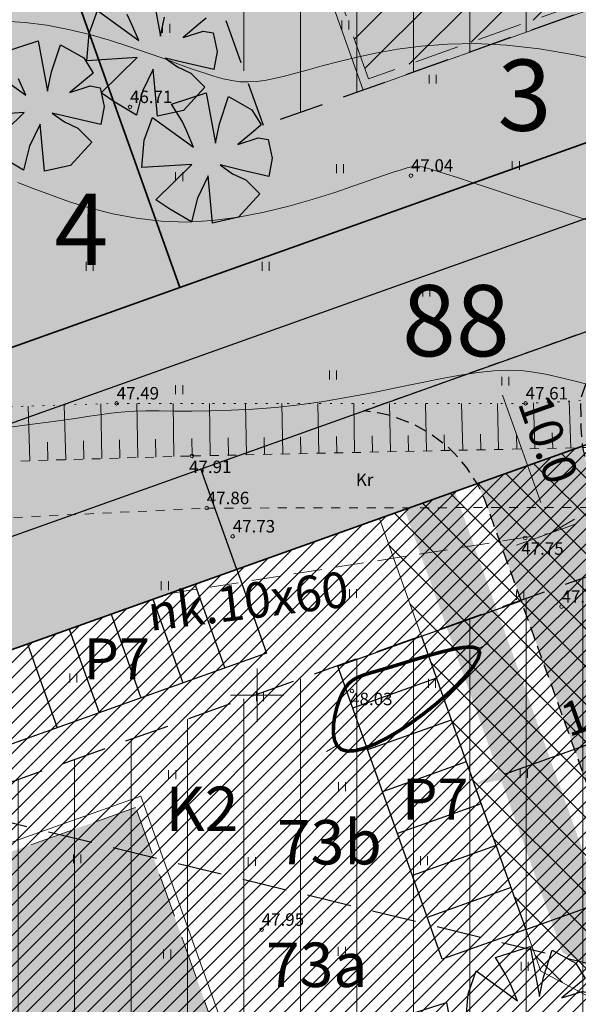
# Model space of a CAD drawing. Extents: x 545213 to 550310, y 6582468 to 6592941.
# Drawn here: x 546437 to 546468, y 6583033 to 6583088 of the extents above; entities that cross this region are included whole.
import ezdxf
from ezdxf.enums import TextEntityAlignment as Align

# ---------------------------------------------------------------- set-up
doc = ezdxf.new("R2010")
doc.units = 0
for name, pattern in [('DASHED', [0.75, 0.5, -0.25]), ('DASHED2', [9.525, 6.35, -3.175]), ('ISOJ', [0.2, 0.1, 0.1]), ('ISOPOHI', [0.2, 0.1, 0.1]), ('KRUUSKILL', [2, 1, -1]), ('NOLVAALL', [1.2, 0.2, -1])]:
    doc.linetypes.add(name, pattern=pattern)
doc.layers.get('0').update_dxf_attribs({"linetype": 'CONTINUOUS'})
for name, color, linetype, lineweight in [('_HALJASTUS', 7, 'CONTINUOUS', 9), ('_HORISONTAAL', 7, 'CONTINUOUS', 5), ('_KORGPIK', 7, 'CONTINUOUS', 9), ('_KORGUS', 7, 'CONTINUOUS', 9), ('_RELJEEF', 7, 'CONTINUOUS', 0), ('_RISTID', 7, 'CONTINUOUS', 5), ('_TEE', 7, 'CONTINUOUS', 13), ('D_AJUTINE_KRUNT_JOON', 1, 'DASHED', 25), ('D_HOONESTUSALA', 7, 'DASHED', 30), ('D_HOONESTUSALA_VIIRUTUS_DETAIL', 250, 'CONTINUOUS', 13), ('D_SERVITUUDI_PIND', 7, 'CONTINUOUS', 9), ('D_servituut', 7, 'CONTINUOUS', 13), ('HOONE-PL_DT', 7, 'CONTINUOUS', 15), ('HOONEPIND-PL_DI', 13, 'CONTINUOUS', 9), ('KIRI_D', 7, 'CONTINUOUS', 15), ('KIRI_PARKIMINE', 7, 'CONTINUOUS', 15), ('KRUNDID', 1, 'CONTINUOUS', 35), ('KRUNDID_TRANSPORDIMAA', 1, 'CONTINUOUS', 35), ('PLAN_PUUD_DETAIL', 94, 'CONTINUOUS', 30), ('TEENÄHTAVUSKOLMNURK_DTI', 7, 'CONTINUOUS', 15), ('TS-TRANSPORDIMAA', 254, 'CONTINUOUS', 9)]:
    doc.layers.add(name, color=color, linetype=linetype, lineweight=lineweight)
for name, color, linetype in [('D_krundi_nr', 7, 'CONTINUOUS'), ('D_KRUNDI_NR_AJUTISEL', 7, 'CONTINUOUS'), ('D_kõnnitee_pind', 40, 'CONTINUOUS'), ('D_parkimine', 7, 'CONTINUOUS'), ('DD_TEE_JOON_PLAN', 7, 'CONTINUOUS'), ('DD_TEEPIND', 252, 'CONTINUOUS'), ('KIRI_MOODUD', 7, 'CONTINUOUS'), ('PAARISMAJA', 2, 'CONTINUOUS'), ('TS-KORTERELAMU', 32, 'CONTINUOUS'), ('TS-PAARISMAJA', 21, 'CONTINUOUS'), ('TS-RIDAELAMU', 41, 'CONTINUOUS')]:
    doc.layers.add(name, color=color, linetype=linetype)
doc.layers.get('0').off()
doc.styles.add('Arial', font='ARIAL.TTF', dxfattribs={"height": 1.9})
doc.styles.add('ITALIC', font='italic.shx')
doc.styles.add('ROMANC', font='romanc.shx')
doc.styles.add('ROMANS', font='ROMANS.shx')
doc.dimstyles.new('Copy of DIM500', dxfattribs={"dimtxt": 3, "dimasz": 1.8, "dimexe": 1.25, "dimexo": 0.625, "dimtad": 1, "dimdec": 1, "dimzin": 0, "dimdsep": 46, "dimtxsty": 'Arial', "dimcen": 2, "dimclrd": 256, "dimclre": 256, "dimclrt": 256, "dimazin": 0, "dimtfac": 1, "dimtdec": 1, "dimtmove": 0, "dimatfit": 3, "dimfxl": 0, "dimtvp": 1, "dimtolj": 1, "dimtzin": 0, "dimlwd": -1, "dimlwe": -1, "dimarcsym": 0})
doc.dimstyles.new('DIM1000', dxfattribs={"dimtxt": 2.5, "dimasz": 2, "dimexe": 1.25, "dimexo": 0.625, "dimgap": 0.9, "dimtad": 1, "dimdec": 1, "dimzin": 0, "dimdsep": 46, "dimtxsty": 'Arial', "dimcen": 2, "dimclrd": 256, "dimclre": 256, "dimclrt": 256, "dimazin": 0, "dimtfac": 1, "dimtdec": 1, "dimtmove": 0, "dimatfit": 0, "dimfxl": 0, "dimtvp": 1, "dimtolj": 1, "dimtzin": 0, "dimlwd": -1, "dimlwe": -1, "dimarcsym": 0})

# ---------------------------------------------------------------- blocks, each defined once
blk = doc.blocks.new('41')
for p, q in [((-0.39, -0.5), (-0.39, 0.5)), ((0.41, -0.5), (0.41, 0.5))]:
    blk.add_line(p, q)
blk = doc.blocks.new('rist')
for p, q in [((0, 3), (0, -3)), ((-3, 0), (3, 0))]:
    blk.add_line(p, q)
blk = doc.blocks.new('*D91')
at = {"layer": 'KIRI_MOODUD', "ltscale": 0.5}
for p, q in [((546439.384, 6583090.471), (546439.658, 6583089.704)), ((546434.058, 6583089.034), (546437.354, 6583090.21)), ((546432.32, 6583087.952), (546432.594, 6583087.185))]:
    blk.add_line(p, q, dxfattribs=at)
at = {"layer": 'KIRI_MOODUD', "lineweight": 40, "ltscale": 0.5}
for points in [[(546437.242, 6583090.524), (546437.466, 6583089.896), (546439.238, 6583090.881)], [(546433.946, 6583089.348), (546434.17, 6583088.72), (546432.174, 6583088.362)]]:
    blk.add_solid(points, dxfattribs=at)
at = {"layer": 'KIRI_MOODUD', "lineweight": 40, "ltscale": 0.5, "insert": (546435.537, 6583091.543), "char_height": 1.9, "attachment_point": 5, "rotation": 19.6253, "style": 'Arial'}
blk.add_mtext('\\A1;7.5', dxfattribs=at)
blk = doc.blocks.new('*D333')
at = {"layer": 'KIRI_MOODUD', "ltscale": 5}
for p, q in [((546476.851, 6583051.549), (546477.702, 6583049.162)), ((546463.907, 6583045.57), (546475.586, 6583049.735)), ((546461.78, 6583046.175), (546462.631, 6583043.788))]:
    blk.add_line(p, q, dxfattribs=at)
for points in [[(546475.486, 6583050.017), (546475.687, 6583049.452), (546477.282, 6583050.339)], [(546463.806, 6583045.853), (546464.007, 6583045.288), (546462.211, 6583044.966)]]:
    blk.add_solid(points, dxfattribs=at)
at = {"layer": 'KIRI_MOODUD', "ltscale": 5, "insert": (546469.573, 6583049.379), "char_height": 1.9, "attachment_point": 5, "rotation": 19.6234, "style": 'Arial'}
blk.add_mtext('\\A1;16.0', dxfattribs=at)
blk = doc.blocks.new('*D459')
at = {"layer": 'TEENÄHTAVUSKOLMNURK_DTI', "ltscale": 5}
for p, q in [((546462.807, 6583068.433), (546462.011, 6583068.149)), ((546463.793, 6583066.874), (546465.942, 6583060.845)), ((546466.165, 6583059.014), (546465.369, 6583058.73))]:
    blk.add_line(p, q, dxfattribs=at)
for points in [[(546464.075, 6583066.974), (546463.51, 6583066.773), (546463.188, 6583068.569)], [(546466.225, 6583060.946), (546465.66, 6583060.745), (546466.547, 6583059.15)]]:
    blk.add_solid(points, dxfattribs=at)
at = {"layer": 'TEENÄHTAVUSKOLMNURK_DTI', "ltscale": 5, "insert": (546466.37, 6583064.395), "char_height": 1.9, "attachment_point": 5, "rotation": 289.6234, "style": 'Arial'}
blk.add_mtext('\\A1;10.0', dxfattribs=at)

msp = doc.modelspace()

# ---------------------------------------------------------------- hatches: boundary and pattern name
at = {"layer": 'D_HOONESTUSALA_VIIRUTUS_DETAIL', "ltscale": 0.5}
h = msp.add_hatch(dxfattribs=at)
h.set_pattern_fill('ANSI31', color=256, angle=45, style=0)
h.paths.add_polyline_path([(546442.368, 6583104.434), (546480.987, 6583118.202), (546488.972, 6583095.81), (546450.353, 6583082.041)])
h = msp.add_hatch(dxfattribs=at)
h.set_pattern_fill('ANSI31', color=256, angle=45, style=0)
h.paths.add_polyline_path([(546478.189, 6583033.072), (546469.6, 6583037.636), (546463.458, 6583054.864), (546368.438, 6583020.985), (546405.891, 6582915.94), (546386.724, 6582909.106), (546372.848, 6582897.598), (546435.728, 6582821.776), (546485.678, 6582831.611), (546572.69, 6582936.935), (546578.302, 6582932.299), (546599.03, 6582957.196), (546541.673, 6583021.63), (546522.338, 6583075.857), (546463.459, 6583054.864), (546469.602, 6583037.637), (546478.186, 6583033.076), (546479.847, 6583033.681), (546500.896, 6583041.334), (546521.767, 6582982.797), (546525.4, 6582947.14), (546497.8, 6582936.194), (546428.591, 6582952.393), (546416.329, 6582962.672), (546403.573, 6582998.455), (546425.579, 6583013.918)])
at = {"layer": 'D_kõnnitee_pind', "ltscale": 0.5}
for points in [[(546341.551, 6582801.524), (546347.737, 6582797.167), (546350.172, 6582797.898), (546343.314, 6582802.728), (546341.909, 6582847.179), (546241.149, 6582968.679), (546262.063, 6582993.143), (546343.583, 6583022.209), (546354.604, 6583026.138), (546356.299, 6583026.743), (546366.266, 6583030.296), (546382.749, 6583036.173), (546388.752, 6583038.314), (546412.3, 6583046.71), (546429.336, 6583052.784), (546430.749, 6583053.287), (546436.629, 6583055.384), (546453.113, 6583061.261), (546457.443, 6583062.805), (546460.269, 6583063.812), (546495.359, 6583076.324), (546530.922, 6583089.003), (546565.241, 6583101.24), (546587.204, 6583120.394), (546586.021, 6583121.751), (546564.315, 6583102.821), (546261.007, 6582994.678), (546238.796, 6582968.697), (546340.129, 6582846.506)], [(546490.017, 6583023.393), (546491.425, 6583026.042), (546469.602, 6583037.637), (546460.269, 6583063.812), (546457.443, 6583062.805), (546467.167, 6583035.534)]]:
    msp.add_hatch(color=256, dxfattribs=at).paths.add_polyline_path(points)
at = {"layer": 'D_SERVITUUDI_PIND', "linetype": 'Continuous', "ltscale": 5}
h = msp.add_hatch(dxfattribs=at)
h.set_pattern_fill('_USER', color=256, scale=1.5, angle=135, style=0, pattern_type=0)
h.set_pattern_definition([(135, (0, 0), (-1.06066017178, -1.06066017178), [])])
h.paths.add_polyline_path([(546601.694, 6582946.39), (546611.884, 6582958.725), (546583.471, 6582982.198), (546520.289, 6582982.198), (546502.022, 6583033.435), (546478.936, 6583045.7), (546471.941, 6583065.32), (546456.87, 6583059.946), (546465.949, 6583034.482), (546489.035, 6583022.216), (546509.008, 6582966.198), (546577.717, 6582966.198)])
at = {"layer": 'DD_TEEPIND', "ltscale": 0.5}
for points in [[(546579.832, 6583126.57), (546571.884, 6583119.639), (546560.354, 6583109.583), (546530.086, 6583098.791), (546355.463, 6583036.53), (546340.393, 6583031.157), (546256.488, 6583001.241), (546228.73, 6582968.772), (546332.517, 6582843.623), (546334.049, 6582795.151), (546333.763, 6582793.016), (546333.345, 6582791.77), (546332.898, 6582790.179), (546332.574, 6582789.044), (546332.143, 6582787.468), (546331.681, 6582786.181), (546331.128, 6582785.008), (546334.317, 6582786.661), (546348.156, 6582793.638), (546350.793, 6582794.43), (546349.16, 6582795.109), (546347.236, 6582795.878), (546346.055, 6582796.545), (546345.157, 6582797.057), (546344.19, 6582797.798), (546343.207, 6582798.544), (546342.284, 6582799.441), (546341.176, 6582800.735), (546340.296, 6582802.367), (546339.731, 6582805.301), (546338.449, 6582845.869), (546236.573, 6582968.713), (546260.009, 6582996.127), (546342.408, 6583025.505), (546357.478, 6583030.879), (546532.101, 6583093.14), (546563.441, 6583104.314), (546575.828, 6583115.117), (546583.765, 6583122.04), (546585.842, 6583123.334), (546587.555, 6583124.031), (546588.824, 6583124.475), (546590.537, 6583124.475), (546591.806, 6583124.412), (546593.392, 6583124.348), (546595.169, 6583124.095), (546603.542, 6583122.273), (546601.363, 6583124.586), (546596.464, 6583129.723), (546583.527, 6583144.038), (546583.558, 6583137.66), (546583.558, 6583136.392), (546583.304, 6583134.427), (546583.114, 6583132.779), (546582.606, 6583130.941), (546582.035, 6583129.8), (546581.4, 6583128.595)], [(546607.795, 6582956.915), (546608.892, 6582956.495), (546609.823, 6582956.231), (546610.803, 6582956.051), (546611.874, 6582955.965), (546613.212, 6582956.015), (546614.332, 6582956.193), (546615.158, 6582956.408), (546612.42, 6582953.094), (546608.599, 6582948.468), (546606.496, 6582945.923), (546606.397, 6582946.588), (546606.111, 6582947.862), (546605.807, 6582948.829), (546605.336, 6582949.982), (546605.054, 6582950.458), (546603.973, 6582952.29), (546579.874, 6582972.198), (546513.238, 6582972.198), (546493.905, 6583026.423), (546470.819, 6583038.689), (546462.801, 6583061), (546462.366, 6583061.906), (546461.807, 6583062.768), (546461.092, 6583063.606), (546460.71, 6583063.97), (546459.773, 6583064.692), (546458.848, 6583065.217), (546457.486, 6583065.73), (546456.783, 6583065.89), (546455.97, 6583065.996), (546460.506, 6583067.613), (546466.158, 6583069.628), (546471.724, 6583071.612), (546470.636, 6583070.798), (546469.32, 6583069.332), (546469.059, 6583068.858), (546468.611, 6583067.985), (546468.173, 6583066.631), (546468.197, 6583065.047), (546468.28, 6583064.015), (546468.509, 6583063.035), (546475.689, 6583042.896), (546498.775, 6583030.63), (546517.469, 6582978.198), (546582.032, 6582978.198)]]:
    msp.add_hatch(color=256, dxfattribs=at).paths.add_polyline_path(points)
at = {"layer": 'HOONEPIND-PL_DI', "lineweight": 30, "ltscale": 0.5}
msp.add_hatch(color=256, dxfattribs=at).paths.add_polyline_path([(546418.731, 6583034.987), (546423.433, 6583021.8), (546447.859, 6583030.509), (546443.157, 6583043.696)])
at = {"layer": 'PAARISMAJA', "ltscale": 0.5}
h = msp.add_hatch(dxfattribs=at)
h.set_pattern_fill('ANSI31', color=1, scale=0.5, style=0)
h.paths.add_polyline_path([(546452.557, 6583095.056), (546475.233, 6583103.142), (546478.934, 6583092.762), (546456.257, 6583084.677)])
at = {"layer": 'TS-KORTERELAMU', "lineweight": 13, "ltscale": 0.5}
h = msp.add_hatch(dxfattribs=at)
h.set_pattern_fill('ANSI31', color=256, scale=0.19, style=0)
h.set_pattern_definition([(45, (0, 0), (-0.42656216575, 0.42656216575), [])])
h.paths.add_polyline_path([(546489.733, 6583020.253), (546489.176, 6583021.814), (546491.422, 6583026.041), (546469.6, 6583037.636), (546461.107, 6583061.457), (546359.493, 6583025.227), (546394.26, 6582927.718), (546379.189, 6582922.344), (546351.726, 6582899.569), (546374.016, 6582872.692), (546417.188, 6582820.634), (546424.536, 6582822.841), (546445.719, 6582805.341), (546448.792, 6582809.06), (546493.831, 6582817.928), (546529.457, 6582861.052), (546539.648, 6582873.387), (546574.701, 6582915.817), (546580.358, 6582911.144), (546602.99, 6582938.509), (546598.35, 6582942.343), (546614.708, 6582962.144), (546596.16, 6582982.98), (546554.82, 6583029.42), (546534.116, 6583087.488), (546461.109, 6583061.458), (546469.602, 6583037.637), (546491.425, 6583026.042), (546489.178, 6583021.814), (546489.735, 6583020.253), (546515.312, 6582948.518), (546497.413, 6582941.42), (546430.89, 6582956.99), (546420.585, 6582965.63), (546411.294, 6582991.688)])
at = {"layer": 'TS-PAARISMAJA', "lineweight": 30, "ltscale": 0.5}
msp.add_hatch(color=256, dxfattribs=at).paths.add_polyline_path([(546433.624, 6583106.625), (546486.373, 6583125.43), (546498.387, 6583091.736), (546445.64, 6583072.929)])
at = {"layer": 'TS-RIDAELAMU', "lineweight": 30, "ltscale": 0.5}
msp.add_hatch(color=256, dxfattribs=at).paths.add_polyline_path([(546354.503, 6583078.415), (546433.624, 6583106.625), (546445.64, 6583072.929), (546366.518, 6583044.719)])
at = {"layer": 'TS-TRANSPORDIMAA', "ltscale": 0.5}
msp.add_hatch(color=256, dxfattribs=at).paths.add_polyline_path([(546577.209, 6583129.591), (546558.297, 6583113.096), (546498.387, 6583091.736), (546445.64, 6583072.929), (546366.518, 6583044.719), (546287.397, 6583016.508), (546254.14, 6583004.651), (546223.501, 6582968.811), (546232.524, 6582957.931), (546255.664, 6582930.028), (546278.805, 6582902.124), (546301.945, 6582874.221), (546328.562, 6582842.125), (546328.795, 6582834.767), (546330.169, 6582791.289), (546310.968, 6582781.125), (546287.428, 6582768.664), (546239.242, 6582743.157), (546249.405, 6582730.434), (546294.382, 6582754.242), (546308.774, 6582761.86), (546346.476, 6582781.818), (546345.926, 6582799.233), (546344.381, 6582848.115), (546318.81, 6582878.949), (546293.828, 6582909.073), (546264.028, 6582945.007), (546244.417, 6582968.655), (546263.53, 6582991.012), (546279.35, 6582996.653), (546311.879, 6583008.251), (546344.423, 6583019.854), (546359.493, 6583025.227), (546534.116, 6583087.488), (546566.527, 6583099.044), (546569.105, 6583101.292), (546579.772, 6583110.595), (546587.699, 6583117.509)])

# ---------------------------------------------------------------- linework, layer by layer
at = {"layer": '_HORISONTAAL', "linetype": 'ISOPOHI', "ltscale": 0.5}
for points in [[(546435.759, 6583087.908), (546436.954, 6583087.847), (546438.168, 6583087.689), (546439.383, 6583087.454), (546440.58, 6583087.161), (546441.739, 6583086.829), (546442.842, 6583086.477), (546443.868, 6583086.124), (546444.799, 6583085.789), (546445.622, 6583085.488), (546446.345, 6583085.225), (546446.986, 6583085.002), (546447.558, 6583084.818), (546448.078, 6583084.674), (546448.561, 6583084.572), (546449.023, 6583084.512), (546449.479, 6583084.495), (546449.944, 6583084.521), (546450.432, 6583084.587), (546450.955, 6583084.69), (546451.526, 6583084.826), (546452.157, 6583084.992), (546452.861, 6583085.185), (546453.651, 6583085.4), (546454.539, 6583085.634), (546455.537, 6583085.881), (546456.648, 6583086.124), (546457.877, 6583086.343), (546459.224, 6583086.517), (546460.694, 6583086.627), (546462.288, 6583086.652), (546464.011, 6583086.573), (546465.863, 6583086.369), (546467.84, 6583086.029), (546469.898, 6583085.575)], [(546436.537, 6583078.848), (546437.391, 6583078.511), (546438.366, 6583078.141), (546439.449, 6583077.764), (546440.626, 6583077.404), (546441.886, 6583077.085), (546443.214, 6583076.831), (546444.599, 6583076.667), (546446.028, 6583076.617), (546447.486, 6583076.697), (546448.947, 6583076.888), (546450.386, 6583077.167), (546451.775, 6583077.506), (546453.087, 6583077.88), (546454.297, 6583078.263), (546455.376, 6583078.63), (546456.298, 6583078.954), (546457.046, 6583079.216), (546457.634, 6583079.417), (546458.087, 6583079.564), (546458.431, 6583079.664), (546458.689, 6583079.724), (546458.886, 6583079.751), (546459.046, 6583079.752), (546459.195, 6583079.735), (546459.356, 6583079.705), (546459.556, 6583079.655), (546459.82, 6583079.578), (546460.175, 6583079.468), (546460.645, 6583079.316), (546461.258, 6583079.116), (546462.038, 6583078.859), (546463.012, 6583078.538), (546464.194, 6583078.15), (546465.551, 6583077.706), (546467.041, 6583077.221), (546468.62, 6583076.711)], [(546469.108, 6583067.354), (546468.035, 6583067.631), (546467.111, 6583067.863), (546466.296, 6583068.048), (546465.548, 6583068.183), (546464.828, 6583068.264), (546464.093, 6583068.289), (546463.305, 6583068.255), (546462.422, 6583068.159), (546461.414, 6583068.001), (546460.292, 6583067.794), (546459.077, 6583067.551), (546457.791, 6583067.288), (546456.454, 6583067.02), (546455.089, 6583066.761), (546453.716, 6583066.528), (546452.356, 6583066.334), (546451.029, 6583066.19), (546449.75, 6583066.093), (546448.529, 6583066.032), (546447.38, 6583066.001), (546446.313, 6583065.99), (546445.342, 6583065.99), (546444.478, 6583065.994), (546443.732, 6583065.992), (546443.11, 6583065.978), (546442.578, 6583065.95), (546442.099, 6583065.907), (546441.63, 6583065.85), (546441.134, 6583065.778), (546440.569, 6583065.691), (546439.897, 6583065.59), (546439.076, 6583065.473), (546438.081, 6583065.342), (546436.936, 6583065.193), (546435.679, 6583065.026)]]:
    msp.add_lwpolyline(points, dxfattribs=at)
at = {"layer": '_HORISONTAAL', "linetype": 'ISOPOHI', "ltscale": 0.5, "const_width": 0.2}
msp.add_lwpolyline([(546454.726, 6583046.952), (546455.075, 6583046.86), (546455.519, 6583046.89), (546456.043, 6583047.028), (546456.632, 6583047.264), (546457.271, 6583047.586), (546457.946, 6583047.982), (546458.64, 6583048.441), (546459.338, 6583048.949), (546460.025, 6583049.495), (546460.676, 6583050.058), (546461.266, 6583050.617), (546461.769, 6583051.151), (546462.161, 6583051.639), (546462.416, 6583052.06), (546462.509, 6583052.391), (546462.414, 6583052.613), (546462.116, 6583052.711), (546461.646, 6583052.699), (546461.043, 6583052.601), (546460.347, 6583052.437), (546459.597, 6583052.23), (546458.835, 6583052.002), (546458.098, 6583051.775), (546457.429, 6583051.57), (546456.857, 6583051.404), (546456.378, 6583051.266), (546455.982, 6583051.141), (546455.654, 6583051.012), (546455.383, 6583050.862), (546455.156, 6583050.677), (546454.96, 6583050.438), (546454.783, 6583050.13), (546454.617, 6583049.745), (546454.47, 6583049.302), (546454.356, 6583048.828), (546454.287, 6583048.35), (546454.277, 6583047.897), (546454.338, 6583047.494), (546454.483, 6583047.171)], close=True, dxfattribs=at)
at = {"layer": '_HORISONTAAL', "linetype": 'ISOJ', "ltscale": 0.5}
for points in [[(546462.414, 6583052.613), (546462.996, 6583052.937)], [(546453.901, 6583046.846), (546454.483, 6583047.171)]]:
    msp.add_lwpolyline(points, dxfattribs=at)
at = {"layer": '_KORGPIK', "ltscale": 0.5}
msp.add_circle((546442.84, 6583083.09), 0.1, dxfattribs=at)
at = {"layer": '_KORGUS', "ltscale": 0.5}
for centre in [(546458.64, 6583079.23), (546442.09, 6583066.42), (546465.09, 6583066.42), (546446.33, 6583063.46), (546447.16, 6583060.53), (546448.62, 6583058.94), (546465.07, 6583058.86), (546467.11, 6583054.99), (546455.33, 6583050.24), (546450.25, 6583036.82)]:
    msp.add_circle(centre, 0.1, dxfattribs=at)
at = {"layer": '_RELJEEF', "ltscale": 0.5}
for p, q in [((546465.609, 6583063.873), (546465.536, 6583066.442)), ((546467.627, 6583063.916), (546467.544, 6583066.543)), ((546437.207, 6583063.194), (546437.111, 6583066.264)), ((546439.229, 6583063.253), (546439.148, 6583066.328)), ((546441.265, 6583063.312), (546441.196, 6583066.392)), ((546443.282, 6583063.371), (546443.222, 6583066.42)), ((546445.315, 6583063.43), (546445.261, 6583066.42)), ((546447.354, 6583063.482), (546447.305, 6583066.42)), ((546449.393, 6583063.526), (546449.346, 6583066.42)), ((546451.428, 6583063.569), (546451.382, 6583066.42)), ((546453.455, 6583063.613), (546453.409, 6583066.42)), ((546455.471, 6583063.656), (546455.423, 6583066.42)), ((546457.495, 6583063.699), (546457.445, 6583066.42)), ((546459.524, 6583063.743), (546459.469, 6583066.42)), ((546461.552, 6583063.786), (546461.492, 6583066.42)), ((546463.575, 6583063.83), (546463.509, 6583066.42)), ((546438.224, 6583063.223), (546438.194, 6583064.247)), ((546440.243, 6583063.282), (546440.218, 6583064.308)), ((546442.271, 6583063.341), (546442.25, 6583064.368)), ((546444.297, 6583063.401), (546444.278, 6583064.407)), ((546446.334, 6583063.46), (546446.317, 6583064.447)), ((546448.374, 6583063.504), (546448.358, 6583064.476)), ((546450.411, 6583063.547), (546450.396, 6583064.505)), ((546452.443, 6583063.591), (546452.427, 6583064.534)), ((546454.465, 6583063.634), (546454.449, 6583064.563)), ((546456.474, 6583063.677), (546456.457, 6583064.592)), ((546458.512, 6583063.721), (546458.495, 6583064.621)), ((546460.53, 6583063.764), (546460.511, 6583064.65)), ((546462.567, 6583063.808), (546462.546, 6583064.679)), ((546464.597, 6583063.851), (546464.574, 6583064.708)), ((546466.613, 6583063.895), (546466.587, 6583064.761))]:
    msp.add_line(p, q, dxfattribs=at)
at = {"layer": '_RELJEEF', "linetype": 'NOLVAALL', "ltscale": 0.5}
msp.add_lwpolyline([(546414.67, 6583060.86), (546419.321, 6583063.985), (546427.13, 6583065.95), (546442.09, 6583066.42), (546465.09, 6583066.42), (546485.773, 6583067.455), (546495.55, 6583066.91)], dxfattribs=at)
at = {"layer": '_TEE', "linetype": 'KRUUSKILL', "ltscale": 0.5}
for points in [[(546422.7, 6583062.77), (546446.33, 6583063.46), (546470.13, 6583063.97), (546488.47, 6583065), (546495.55, 6583066.91), (546501.92, 6583069.87), (546502.59, 6583070.39), (546508.02, 6583074.99), (546518.15, 6583085.48), (546528.9, 6583098.79), (546534.4, 6583106.88)], [(546415.51, 6582970.07), (546411.17, 6582974.99), (546403.77, 6582984.06), (546402.72, 6582985.8), (546399.92, 6582991.2), (546398.76, 6582997.28), (546398.7, 6583007.58), (546400.14, 6583026.42), (546401.22, 6583035.85), (546403.09, 6583043.03), (546405.96, 6583049.61), (546411.14, 6583054.66), (546416.26, 6583057.5), (546423.32, 6583059.37), (546447.16, 6583060.53), (546470.36, 6583060.57), (546489.16, 6583061.98), (546495.92, 6583063.56), (546503.69, 6583067.08), (546510.09, 6583072.26), (546511.51, 6583073.68), (546521.12, 6583084.11), (546531.28, 6583097.04), (546537.34, 6583104.65)]]:
    msp.add_lwpolyline(points, dxfattribs=at)
at = {"layer": 'D_AJUTINE_KRUNT_JOON', "ltscale": 5}
msp.add_lwpolyline([(546507.884, 6582969.349), (546520.84, 6583022.17), (546419.929, 6583046.775)], dxfattribs=at)
at = {"layer": 'D_HOONESTUSALA', "ltscale": 5}
msp.add_lwpolyline([(546442.368, 6583104.434), (546480.987, 6583118.202), (546488.972, 6583095.81), (546450.353, 6583082.041)], close=True, dxfattribs=at)
msp.add_lwpolyline([(546372.848, 6582897.598), (546386.724, 6582909.106), (546405.891, 6582915.94), (546368.438, 6583020.985), (546522.338, 6583075.857), (546541.673, 6583021.63), (546599.03, 6582957.196), (546599.03, 6582957.196), (546578.302, 6582932.299), (546572.69, 6582936.935), (546485.678, 6582831.611), (546435.728, 6582821.776), (546372.848, 6582897.598)], dxfattribs=at)
at = {"layer": 'D_parkimine', "ltscale": 0.5}
for points in [[(546448.843, 6583057.084), (546446.828, 6583062.736)], [(546434.039, 6583046.498), (546432.359, 6583051.207), (546448.843, 6583057.084), (546450.522, 6583052.375), (546434.039, 6583046.498)], [(546446.488, 6583056.245), (546448.167, 6583051.535)], [(546444.133, 6583055.405), (546445.813, 6583050.696)], [(546459.232, 6583053.32), (546464.884, 6583055.335)], [(546441.779, 6583054.566), (546443.458, 6583049.856)], [(546439.424, 6583053.726), (546441.103, 6583049.017)], [(546437.069, 6583052.887), (546438.748, 6583048.177)], [(546460.072, 6583050.966), (546455.362, 6583049.286)], [(546460.912, 6583048.611), (546456.202, 6583046.932)], [(546461.751, 6583046.256), (546457.042, 6583044.577)], [(546462.591, 6583043.901), (546457.881, 6583042.222)], [(546463.43, 6583041.546), (546458.721, 6583039.867)], [(546464.27, 6583039.192), (546459.56, 6583037.512)], [(546465.11, 6583036.837), (546470.761, 6583038.852)]]:
    msp.add_lwpolyline(points, dxfattribs=at)
msp.add_lwpolyline([(546459.232, 6583053.32), (546465.11, 6583036.837), (546460.4, 6583035.158), (546454.523, 6583051.641)], close=True, dxfattribs=at)
at = {"layer": 'D_servituut', "ltscale": 0.5}
msp.add_lwpolyline([(546601.694, 6582946.39), (546611.884, 6582958.725), (546583.471, 6582982.198), (546520.289, 6582982.198), (546502.022, 6583033.435), (546478.936, 6583045.7), (546471.941, 6583065.32), (546456.87, 6583059.946), (546465.949, 6583034.482), (546489.035, 6583022.216), (546509.008, 6582966.198), (546577.717, 6582966.198), (546601.694, 6582946.39)], dxfattribs=at)
at = {"layer": 'DD_TEE_JOON_PLAN', "ltscale": 10}
for points in [[(546357.478, 6583030.879), (546532.101, 6583093.14), (546563.441, 6583104.314), (546575.828, 6583115.117), (546583.765, 6583122.04), (546585.842, 6583123.334), (546587.555, 6583124.031), (546588.824, 6583124.475), (546590.537, 6583124.475), (546591.806, 6583124.412), (546593.392, 6583124.348), (546595.169, 6583124.095), (546603.542, 6583122.273), (546601.363, 6583124.586), (546596.464, 6583129.723), (546583.527, 6583144.038), (546583.558, 6583137.66), (546583.558, 6583136.392), (546583.304, 6583134.427), (546583.114, 6583132.779), (546582.606, 6583130.941), (546582.035, 6583129.8), (546581.4, 6583128.595), (546579.832, 6583126.57)], [(546579.832, 6583126.57), (546571.884, 6583119.639), (546560.354, 6583109.583), (546530.086, 6583098.791), (546355.463, 6583036.53)]]:
    msp.add_lwpolyline(points, dxfattribs=at)
at = {"layer": 'DD_TEE_JOON_PLAN', "linetype": 'DASHED', "ltscale": 1.5, "flags": 128}
msp.add_lwpolyline([(546607.795, 6582956.915), (546608.892, 6582956.495), (546609.823, 6582956.231), (546610.803, 6582956.051), (546611.874, 6582955.965), (546613.212, 6582956.015), (546614.332, 6582956.193), (546615.158, 6582956.408), (546612.42, 6582953.094), (546608.599, 6582948.468), (546606.496, 6582945.923), (546606.397, 6582946.588), (546606.111, 6582947.862), (546605.807, 6582948.829), (546605.336, 6582949.982), (546605.054, 6582950.458), (546603.973, 6582952.29), (546579.874, 6582972.198), (546513.238, 6582972.198), (546493.905, 6583026.423), (546470.819, 6583038.689), (546462.801, 6583061), (546462.366, 6583061.906), (546461.807, 6583062.768), (546461.092, 6583063.606), (546460.71, 6583063.97), (546459.773, 6583064.692), (546458.848, 6583065.217), (546457.486, 6583065.73), (546456.783, 6583065.89), (546455.97, 6583065.996), (546460.506, 6583067.613), (546466.158, 6583069.628), (546471.724, 6583071.612), (546470.636, 6583070.798), (546469.32, 6583069.332), (546469.059, 6583068.858), (546468.611, 6583067.985), (546468.173, 6583066.631), (546468.197, 6583065.047), (546468.28, 6583064.015), (546468.509, 6583063.035), (546475.689, 6583042.896), (546498.775, 6583030.63), (546517.469, 6582978.198), (546582.032, 6582978.198)], close=True, dxfattribs=at)
at = {"layer": 'HOONE-PL_DT', "ltscale": 0.1}
for points in [[(546451.918, 6583095.36), (546475.536, 6583103.78), (546479.573, 6583092.459), (546455.954, 6583084.038)], [(546418.092, 6583035.29), (546423.13, 6583021.161), (546448.498, 6583030.206), (546443.46, 6583044.335)]]:
    msp.add_lwpolyline(points, close=True, dxfattribs=at)
at = {"layer": 'HOONE-PL_DT', "linetype": 'DASHED', "lineweight": 9, "ltscale": 5}
for points in [[(546452.557, 6583095.056), (546475.233, 6583103.142), (546478.934, 6583092.762), (546456.257, 6583084.677)], [(546418.731, 6583034.987), (546423.433, 6583021.8), (546447.859, 6583030.509), (546443.157, 6583043.696)]]:
    msp.add_lwpolyline(points, close=True, dxfattribs=at)
at = {"layer": 'KRUNDID', "ltscale": 0.5}
for points in [[(546433.624, 6583106.625), (546486.373, 6583125.43), (546498.387, 6583091.736), (546445.64, 6583072.929), (546433.624, 6583106.625)], [(546354.503, 6583078.415), (546433.624, 6583106.625), (546445.64, 6583072.929), (546366.518, 6583044.719), (546354.503, 6583078.415)], [(546614.708, 6582962.144), (546596.16, 6582982.98), (546554.82, 6583029.42), (546534.116, 6583087.488), (546359.493, 6583025.227), (546394.26, 6582927.718), (546379.189, 6582922.344), (546351.726, 6582899.569), (546374.016, 6582872.692), (546412.427, 6582826.374), (546417.188, 6582820.634), (546424.536, 6582822.841), (546445.719, 6582805.341), (546448.792, 6582809.06), (546493.831, 6582817.928), (546529.457, 6582861.052), (546539.648, 6582873.387), (546574.701, 6582915.817), (546580.358, 6582911.144), (546602.975, 6582938.521), (546598.35, 6582942.343), (546614.708, 6582962.144)]]:
    msp.add_lwpolyline(points, dxfattribs=at)
at = {"layer": 'KRUNDID_TRANSPORDIMAA', "lineweight": 30, "ltscale": 0.5}
for points in [[(546359.493, 6583025.227), (546534.116, 6583087.488), (546566.527, 6583099.044), (546569.105, 6583101.292), (546579.772, 6583110.595), (546587.699, 6583117.509), (546577.209, 6583129.591)], [(546577.209, 6583129.591), (546558.297, 6583113.096), (546498.387, 6583091.736), (546445.64, 6583072.929), (546366.518, 6583044.719)]]:
    msp.add_lwpolyline(points, dxfattribs=at)
at = {"layer": 'PLAN_PUUD_DETAIL', "ltscale": 5}
for points in [[(546444.034, 6583089.892), (546444.561, 6583087.066), (546444.791, 6583088.15)], [(546447.126, 6583088.085), (546446.699, 6583087.723), (546445.823, 6583086.991), (546446.962, 6583087.361), (546447.521, 6583087.263), (546447.751, 6583086.211), (546447.554, 6583085.192), (546446.103, 6583085.528), (546444.826, 6583085.839), (546445.511, 6583085.341), (546446.271, 6583084.995), (546447.06, 6583084.206), (546445.843, 6583082.891), (546444.389, 6583082.57), (546444.14, 6583085.216), (546443.548, 6583083.971), (546443.206, 6583082.633), (546441.995, 6583083.352), (546441.212, 6583083.878), (546443.237, 6583085.87), (546440.416, 6583085.685), (546440.547, 6583087.23), (546441.008, 6583088.512), (546443.33, 6583086.835), (546442.925, 6583087.769), (546442.676, 6583088.298)], [(546438.435, 6583085.061), (546438.926, 6583086.591), (546440.245, 6583085.85), (546440.771, 6583084.995), (546440.343, 6583084.634), (546439.467, 6583083.901), (546440.606, 6583084.272), (546441.166, 6583084.173), (546441.396, 6583083.122), (546441.198, 6583082.103), (546439.748, 6583082.438), (546438.47, 6583082.75), (546439.156, 6583082.251), (546439.916, 6583081.906), (546440.705, 6583081.117), (546439.488, 6583079.802), (546438.034, 6583079.481), (546437.785, 6583082.127), (546437.193, 6583080.882), (546436.85, 6583079.543), (546435.639, 6583080.262)], [(546435.729, 6583086.174), (546437.679, 6583086.803), (546438.205, 6583083.976), (546438.435, 6583085.061)], [(546434.653, 6583085.422), (546436.975, 6583083.746), (546436.57, 6583084.679)], [(546447.882, 6583082.143), (546448.374, 6583083.674), (546449.692, 6583082.932), (546450.218, 6583082.077), (546449.79, 6583081.716), (546448.914, 6583080.983), (546450.053, 6583081.354), (546450.613, 6583081.255), (546450.843, 6583080.204), (546450.646, 6583079.185), (546449.195, 6583079.52), (546447.917, 6583079.832), (546448.603, 6583079.334), (546449.363, 6583078.988), (546450.152, 6583078.199), (546448.935, 6583076.884), (546447.481, 6583076.563), (546447.232, 6583079.209), (546446.64, 6583077.964), (546446.297, 6583076.625), (546445.086, 6583077.344), (546444.303, 6583077.87), (546446.328, 6583079.863), (546443.508, 6583079.678), (546443.639, 6583081.223), (546444.1, 6583082.504), (546446.422, 6583080.828), (546446.017, 6583081.762), (546445.768, 6583082.291), (546445.176, 6583083.256), (546447.126, 6583083.885), (546447.652, 6583081.058), (546447.882, 6583082.143)], [(546434.856, 6583080.788), (546436.881, 6583082.781), (546434.06, 6583082.596)], [(546461.727, 6583031.674), (546461.859, 6583033.219), (546462.319, 6583034.501), (546464.641, 6583032.824), (546464.236, 6583033.758), (546463.987, 6583034.287), (546463.395, 6583035.252), (546465.345, 6583035.881), (546465.872, 6583033.055), (546466.102, 6583034.139)], [(546466.102, 6583034.139), (546466.593, 6583035.67), (546467.911, 6583034.928), (546468.437, 6583034.074), (546468.01, 6583033.712), (546467.134, 6583032.98), (546468.273, 6583033.35), (546468.832, 6583033.252), (546469.062, 6583032.2)], [(546458.699, 6583032.098), (546460.649, 6583032.727), (546461.175, 6583029.901)]]:
    msp.add_lwpolyline(points, dxfattribs=at)
at = {"layer": 'TEENÄHTAVUSKOLMNURK_DTI', "linetype": 'DASHED2', "lineweight": 20, "ltscale": 0.25}
for points in [[(546466.474, 6583059.104), (546485.61, 6583070.199)], [(546444.999, 6583055.714), (546466.474, 6583059.104)]]:
    msp.add_lwpolyline(points, dxfattribs=at)
at = {"layer": 'TEENÄHTAVUSKOLMNURK_DTI', "ltscale": 5}
msp.add_lwpolyline([(546464.58, 6583058.449), (546467.835, 6583059.609)], dxfattribs=at)

# ---------------------------------------------------------------- block references
at = {"layer": '_HALJASTUS', "xscale": 0.5, "yscale": 0.5, "zscale": 0.5}
for p in [(546444.874, 6583087.516), (546454.947, 6583087.696), (546459.858, 6583084.657), (546454.642, 6583079.622), (546464.535, 6583079.801), (546445.604, 6583079.168), (546440.568, 6583074.133), (546450.461, 6583074.133), (546459.499, 6583072.675), (546454.258, 6583068.013), (546463.944, 6583067.668), (546445.604, 6583067.187), (546444.794, 6583056.168), (546455.377, 6583055.728), (546464.779, 6583055.625), (546439.647, 6583050.971), (546459.82, 6583050.668), (546450.151, 6583049.922), (546445.207, 6583045.543), (546464.986, 6583045.607), (546454.763, 6583044.865), (546439.869, 6583040.804), (546449.689, 6583040.655), (546459.376, 6583040.701), (546444.928, 6583035.45), (546454.748, 6583035.599), (546465.029, 6583034.752)]:
    msp.add_blockref('41', p, dxfattribs=at)
at = {"layer": '_RISTID', "ltscale": 0.1, "xscale": 0.5, "yscale": 0.5, "zscale": 0.5}
msp.add_blockref('rist', (546450, 6583050), dxfattribs=at)

# ---------------------------------------------------------------- texts
at = {"layer": '_KORGPIK', "ltscale": 0.5, "style": 'ITALIC'}
msp.add_text('46.71', height=0.7, dxfattribs=at).set_placement((546442.84, 6583083.09), align=Align.BOTTOM_LEFT)
at = {"layer": '_KORGUS', "ltscale": 0.5, "style": 'ITALIC'}
for s, p in [('47.04', (546458.64, 6583079.23)), ('47.49', (546442.09, 6583066.42)), ('47.61', (546465.09, 6583066.42)), ('47.91', (546446.162, 6583062.283)), ('47.86', (546447.16, 6583060.53)), ('47.73', (546448.62, 6583058.94)), ('47.75', (546464.846, 6583057.683)), ('47.99', (546467.11, 6583054.99)), ('48.03', (546455.223, 6583049.224)), ('47.95', (546450.25, 6583036.82))]:
    msp.add_text(s, height=0.7, dxfattribs=at).set_placement(p, align=Align.BOTTOM_LEFT)
at = {"layer": '_TEE', "linetype": 'KRUUSKILL', "ltscale": 0.5, "style": 'ROMANS'}
msp.add_text('Kr', height=0.7, rotation=359.3181, dxfattribs=at).set_placement((546455.541, 6583061.78))
at = {"layer": 'D_krundi_nr', "linetype": 'Continuous', "ltscale": 5, "char_height": 4, "attachment_point": 1, "style": 'ROMANC'}
for s, insert in [('{\\fArial|b1|i0|c186|p34;3}', (546463.518, 6583085.753)), ('{\\fArial|b1|i0|c186|p34;4}', (546438.595, 6583078.21)), ('{\\fArial|b1|i0|c186|p34;8\\fArial|b1|i0|c0|p34;8}', (546458.14, 6583073.072))]:
    msp.add_mtext(s, dxfattribs=dict(at, insert=insert))
at = {"layer": 'D_KRUNDI_NR_AJUTISEL', "linetype": 'Continuous', "ltscale": 5, "char_height": 2.5, "attachment_point": 1, "style": 'ROMANC'}
for s, insert in [('{\\fArial|b1|i0|c186|p34;73b}', (546451.108, 6583042.988)), ('{\\fArial|b1|i0|c186|p34;73a}', (546450.491, 6583036.092))]:
    msp.add_mtext(s, dxfattribs=dict(at, insert=insert))
at = {"layer": 'KIRI_D', "linetype": 'Continuous', "ltscale": 5, "insert": (546444.847, 6583044.866), "char_height": 2.5, "attachment_point": 1, "style": 'ROMANC'}
msp.add_mtext('{\\fArial|b1|i0|c186|p34;K2}', dxfattribs=at)
at = {"layer": 'KIRI_PARKIMINE', "ltscale": 0.5, "char_height": 2.3, "attachment_point": 1, "style": 'ROMANC'}
for insert in [(546440.235, 6583053.2), (546458.148, 6583045.306)]:
    msp.add_mtext('{\\fArial|b1|i0|c0|p34;P7}', dxfattribs=dict(at, insert=insert))
at = {"layer": 'TEENÄHTAVUSKOLMNURK_DTI', "linetype": 'Continuous', "ltscale": 5, "insert": (546443.727, 6583055.604), "char_height": 2, "attachment_point": 1, "rotation": 7, "style": 'ROMANC'}
msp.add_mtext('{\\fArial|b0|i0|c0|p34;nk.10x60}', dxfattribs=at)

# ---------------------------------------------------------------- dimensions: what is measured, and where the dimension line sits
at = {"layer": 'KIRI_MOODUD', "lineweight": 40, "ltscale": 0.5}
dim = msp.add_linear_dim(base=(546439.238, 6583090.881), p1=(546432.11, 6583088.541), p2=(546439.174, 6583091.06), angle=19.6253, dimstyle='DIM1000', dxfattribs=at)
dim.commit()
dim.dimension.update_dxf_attribs({"geometry": '*D91', "text_midpoint": (546436.164, 6583089.785), "dimtype": 161})
at = {"layer": 'KIRI_MOODUD', "ltscale": 0.5}
dim = msp.add_linear_dim(base=(546477.282, 6583050.339), p1=(546461.57, 6583046.764), p2=(546476.641, 6583052.137), angle=19.6234, dimstyle='Copy of DIM500', override={"dimtmove": 2}, dxfattribs=at)
dim.commit()
dim.dimension.update_dxf_attribs({"geometry": '*D333', "text_midpoint": (546469.573, 6583049.379), "dimtype": 161})
at = {"layer": 'TEENÄHTAVUSKOLMNURK_DTI', "ltscale": 5}
dim = msp.add_aligned_dim(p1=(546463.396, 6583068.643), p2=(546466.754, 6583059.224), distance=-0.22, dimstyle='Copy of DIM500', dxfattribs=at)
dim.commit()
dim.dimension.update_dxf_attribs({"geometry": '*D459', "text_midpoint": (546466.37, 6583064.395)})

doc.saveas('drawing.dxf')
